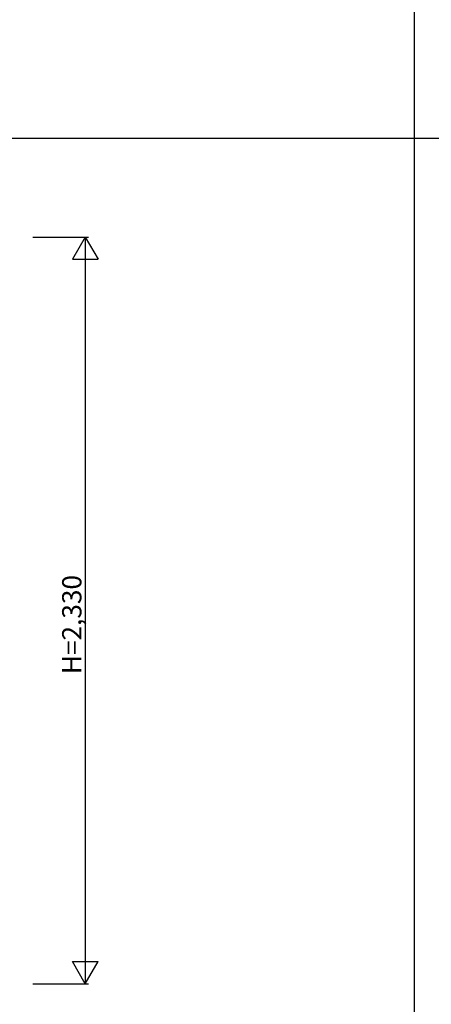
# Model space of a CAD drawing. Extents: x 0 to 27500, y 0 to 20000.
# Drawn here: x 5520 to 6803, y 11998 to 15070 of the extents above; entities that cross this region are included whole.
import ezdxf

# ---------------------------------------------------------------- set-up
doc = ezdxf.new("R2010")
doc.units = 0
doc.layers.add('YKK_F1', color=7, linetype='CONTINUOUS')
doc.layers.add('YKK_N1', color=2, linetype='CONTINUOUS')
doc.styles.get("Standard").update_dxf_attribs({"font": 'txt.shx', "bigfont": 'bigfont.shx'})

msp = doc.modelspace()

# ---------------------------------------------------------------- linework, layer by layer
at = {"layer": 'YKK_F1'}
for p, q in [((6750, 0), (6750, 19500)), ((0, 14700), (20250, 14700))]:
    msp.add_line(p, q, dxfattribs=at)
at = {"layer": 'YKK_N1'}
for p, q in [((5561.5, 14392), (5734.5, 14392)), ((5724.4, 14392), (5684.4, 14322.7)), ((5724.4, 14392), (5764.4, 14322.7)), ((5724.5, 14392), (5724.5, 12062)), ((5684.4, 14322.7), (5764.4, 14322.7)), ((5684.4, 12131.3), (5764.4, 12131.3)), ((5724.4, 12062), (5684.4, 12131.3)), ((5724.4, 12062), (5764.4, 12131.3)), ((5561.5, 12062), (5734.5, 12062))]:
    msp.add_line(p, q, dxfattribs=at)

# ---------------------------------------------------------------- texts
at = {"layer": 'YKK_N1', "linetype": 'Continuous'}
msp.add_text('H=2,330', height=60, rotation=90, dxfattribs=at).set_placement((5712.5, 13027.9))

doc.saveas('drawing.dxf')
